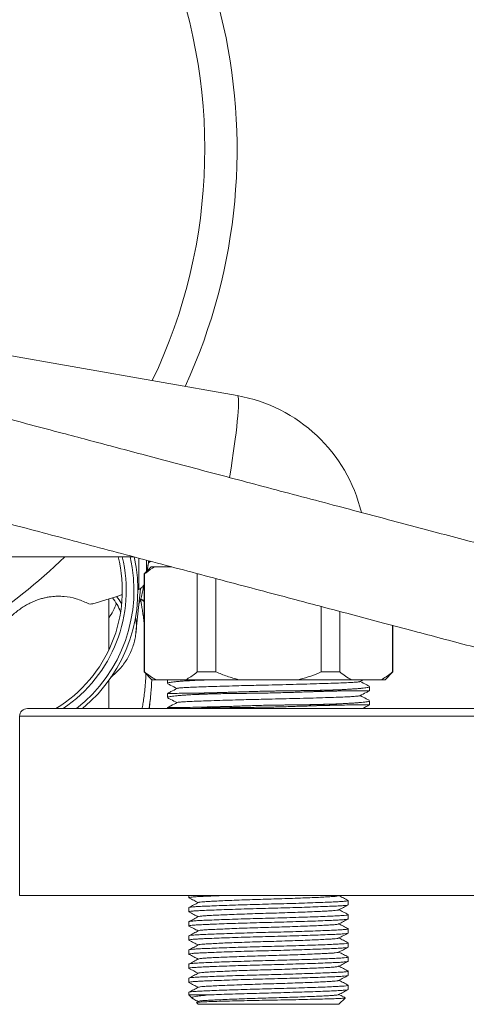
# Model space of a CAD drawing. Units: millimetres. Extents: x -1335 to 1463, y -1310 to 1339.
# Drawn here: x 451 to 508, y 1128 to 1255 of the extents above; entities that cross this region are included whole.
import ezdxf

# ---------------------------------------------------------------- set-up
doc = ezdxf.new("R2010")
doc.units = ezdxf.units.MM

msp = doc.modelspace()

# ---------------------------------------------------------------- linework, layer by layer
at = {"color": 7, "linetype": 'Continuous', "lineweight": 18}
for p, q in [((479.02, 1206.59), (446.05, 1212.4)), ((444.76, 1185.88), (465.69, 1185.88)), ((467.45, 1184.09), (467.64, 1185.36)), ((467.94, 1184.58), (467.04, 1183.68)), ((467.6, 1185.09), (467.89, 1185.3)), ((467.94, 1184.58), (468.38, 1184.58)), ((468.38, 1184.58), (470.59, 1184.58)), ((467.04, 1183.68), (467.04, 1171.08)), ((467.04, 1183.68), (467.11, 1183.68)), ((467.11, 1183.68), (467.11, 1171.08)), ((473.87, 1171.08), (473.87, 1183.68)), ((473.87, 1183.68), (473.99, 1183.68)), ((476.28, 1183.07), (476.28, 1171.08)), ((466, 1176.15), (466.57, 1181.74)), ((466.2, 1181.63), (466.35, 1181.68)), ((462.49, 1173.86), (462.49, 1180.44)), ((466.68, 1180.44), (466.6, 1180.46)), ((489.81, 1171.08), (489.81, 1179.49)), ((492.22, 1178.85), (492.22, 1171.08)), ((498.98, 1171.08), (498.98, 1177.06)), ((499.04, 1171.08), (499.04, 1177.04)), ((465.99, 1175.97), (466, 1176.15)), ((467.04, 1171.08), (468.04, 1170.08)), ((467.04, 1171.08), (467.11, 1171.08)), ((473.87, 1171.08), (476.28, 1171.08)), ((489.81, 1171.08), (492.22, 1171.08)), ((498.04, 1170.08), (499.04, 1171.08)), ((498.98, 1171.08), (499.04, 1171.08)), ((462.49, 1166.38), (462.49, 1169.97)), ((468.04, 1170.08), (468.57, 1170.08)), ((468.57, 1170.08), (472.41, 1170.08)), ((470.04, 1170.08), (470.04, 1169.61)), ((472.41, 1170.08), (479.2, 1170.08)), ((479.2, 1170.08), (486.89, 1170.08)), ((486.89, 1170.08), (493.68, 1170.08)), ((493.68, 1170.08), (497.52, 1170.08)), ((494.8, 1169.84), (495.26, 1170.08)), ((496.04, 1168.68), (496.04, 1169.2)), ((497.52, 1170.08), (498.04, 1170.08)), ((467.92, 1168.49), (467.9, 1168.27)), ((470.04, 1168.32), (470.04, 1167.79)), ((514.04, 1166.38), (452.04, 1166.38)), ((470.04, 1166.5), (470.04, 1166.38)), ((473.85, 1166.38), (473.99, 1166.39)), ((496.04, 1166.86), (496.04, 1167.39)), ((451.04, 1165.38), (451.04, 1142.38)), ((515.04, 1142.38), (451.04, 1142.38)), ((472.79, 1142.38), (472.79, 1142.08)), ((492.05, 1142.33), (492.16, 1142.38)), ((493.29, 1141.17), (493.29, 1141.71)), ((472.79, 1140.8), (472.79, 1140.26)), ((493.29, 1139.35), (493.29, 1139.89)), ((472.79, 1138.99), (472.79, 1138.45)), ((493.29, 1137.54), (493.29, 1138.08)), ((472.79, 1137.17), (472.79, 1136.63)), ((493.29, 1135.73), (493.29, 1136.27)), ((472.79, 1135.36), (472.79, 1134.82)), ((472.79, 1133.55), (472.79, 1133.01)), ((493.29, 1133.91), (493.29, 1134.45)), ((493.29, 1132.1), (493.29, 1132.64)), ((472.79, 1131.73), (472.79, 1131.19)), ((472.79, 1129.92), (472.79, 1129.58)), ((493.29, 1130.28), (493.29, 1130.82)), ((472.79, 1129.58), (473.22, 1129.15)), ((472.79, 1129.58), (475.28, 1129.58)), ((473.78, 1128.6), (473.99, 1128.38)), ((474.04, 1128.76), (473.8, 1128.64)), ((473.99, 1128.38), (492.09, 1128.38)), ((492.09, 1128.38), (492.9, 1129.19))]:
    msp.add_line(p, q, dxfattribs=at)
at = {"color": 102, "linetype": 'Continuous', "lineweight": 18}
for p, q in [((466.35, 1185.71), (466.35, 1181.68)), ((467.33, 1185.45), (467.33, 1183.97)), ((515.04, 1165.38), (451.04, 1165.38))]:
    msp.add_line(p, q, dxfattribs=at)
at = {"color": 102, "linetype": 'Continuous', "lineweight": 18, "flags": 128}
for points in [[(479.02, 1206.59), (479.08, 1206.54), (479.13, 1206.4), (479.16, 1206.18), (479.17, 1205.89), (479.18, 1205.51), (479.16, 1205.06), (479.13, 1204.53), (479.08, 1203.94), (479.02, 1203.28), (478.95, 1202.57), (478.86, 1201.79), (478.75, 1200.97), (478.64, 1200.1), (478.51, 1199.19), (478.37, 1198.25), (478.22, 1197.28), (478.06, 1196.29), (478.02, 1196.07)], [(464.16, 1179.8), (463.83, 1180.34), (463.51, 1180.79)], [(466.6, 1180.33), (466.64, 1180.42), (466.66, 1180.44)]]:
    msp.add_lwpolyline(points, dxfattribs=at)
at = {"color": 7, "linetype": 'Continuous', "lineweight": 18}
for centre, radius, start, end in [((405.99, 1238.25), 73, 335.3242, 205.2543), ((405.99, 1238.25), 68.86, 334.4191, 71.1764), ((475.54, 1186.89), 20, 13.5312, 80), ((405.99, 1238.25), 73, 291.4947, 314.1647), ((446.49, 1181.55), 17.75, 301.3049, 14.1332), ((446.49, 1181.55), 19.75, 309.8351, 12.6632), ((457.47, 1176.19), 7.06, 21.8055, 38.8862), ((466.34, 1179.5), 1, 45.226, 71.2446), ((457.49, 1181.81), 6.28, 322.906, 342.5149), ((318.49, 1181.55), 150, 354.1972, 355.0082), ((452.04, 1165.38), 1, 90, 180)]:
    msp.add_arc(centre, radius, start, end, dxfattribs=at)
at = {"color": 102, "linetype": 'Continuous', "lineweight": 18}
for centre, radius, start, end in [((446.49, 1181.55), 18.25, 303.7978, 13.7383), ((446.49, 1181.55), 19.25, 308.0162, 13.0117), ((458.5, 1176.9), 7.55, 354.2685, 9.2483)]:
    msp.add_arc(centre, radius, start, end, dxfattribs=at)
at = {"color": 7, "linetype": 'Continuous', "lineweight": 18}
for points, knots in [([(609.54, 1161.21), (609.54, 1161.21), (609.52, 1161.21), (609.29, 1161.27), (608.91, 1161.37), (608.4, 1161.51), (607.83, 1161.66), (607.26, 1161.81), (606.7, 1161.96), (606.14, 1162.11), (605.59, 1162.26), (605.05, 1162.4), (604.53, 1162.54), (604.02, 1162.67), (603.51, 1162.81), (602.97, 1162.95), (602.41, 1163.1), (601.54, 1163.33), (600.31, 1163.66), (598.44, 1164.15), (596.18, 1164.75), (593.48, 1165.46), (590.57, 1166.24), (587.44, 1167.07), (584.11, 1167.95), (580.59, 1168.88), (576.88, 1169.86), (573, 1170.89), (568.96, 1171.96), (564.76, 1173.07), (560.43, 1174.22), (555.96, 1175.41), (551.41, 1176.61), (547.14, 1177.74), (543.24, 1178.78), (539.71, 1179.71), (536.25, 1180.63), (532.86, 1181.53), (529.49, 1182.42), (526.06, 1183.33), (522.48, 1184.28), (518.7, 1185.28), (514.93, 1186.28), (511.22, 1187.26), (507.57, 1188.23), (503.8, 1189.23), (499.92, 1190.26), (495.95, 1191.31), (491.74, 1192.43), (487.37, 1193.58), (482.93, 1194.76), (478.66, 1195.89), (474.54, 1196.98), (470.58, 1198.03), (466.79, 1199.04), (463.19, 1199.99), (459.78, 1200.9), (456.19, 1201.85), (452.4, 1202.85), (448.44, 1203.9), (444.69, 1204.89), (441.15, 1205.83), (437.8, 1206.72), (434.57, 1207.58), (431.68, 1208.34), (429.12, 1209.02), (426.88, 1209.61), (424.79, 1210.17), (422.97, 1210.65), (421.41, 1211.06), (420.07, 1211.42), (419.06, 1211.69), (418.29, 1211.89), (417.7, 1212.05), (417.05, 1212.22), (416.35, 1212.4), (415.61, 1212.6), (414.82, 1212.81), (414.03, 1213.02), (413.25, 1213.23), (412.51, 1213.42), (411.82, 1213.6), (411.18, 1213.77), (410.61, 1213.92), (410.17, 1214.04), (409.9, 1214.11), (409.88, 1214.12), (409.87, 1214.12)], [0, 0, 0, 0, 0.011064, 0.023955, 0.036323, 0.04813, 0.059244, 0.06741, 0.075027, 0.082059, 0.08847, 0.094229, 0.099592, 0.10431, 0.109016, 0.113784, 0.118613, 0.123505, 0.135287, 0.147431, 0.163638, 0.17994, 0.196266, 0.212586, 0.228906, 0.24528, 0.261678, 0.278075, 0.294462, 0.310899, 0.327368, 0.343844, 0.360301, 0.376478, 0.388826, 0.400861, 0.412566, 0.423929, 0.434964, 0.446131, 0.457898, 0.470262, 0.483217, 0.494666, 0.506527, 0.518791, 0.531447, 0.544482, 0.557721, 0.572999, 0.587878, 0.602347, 0.616402, 0.630281, 0.643722, 0.65672, 0.669274, 0.681426, 0.697247, 0.713057, 0.728825, 0.74381, 0.758745, 0.773936, 0.789417, 0.801747, 0.814194, 0.826515, 0.838322, 0.847942, 0.857208, 0.866128, 0.870254, 0.874903, 0.880249, 0.886266, 0.892925, 0.900652, 0.909023, 0.917992, 0.927516, 0.937552, 0.948042, 0.96089, 0.974128, 0.987719, 1, 1, 1, 1]), ([(406.22, 1201.64), (406.25, 1201.63), (406.31, 1201.62), (406.61, 1201.54), (407.04, 1201.42), (407.6, 1201.27), (408.2, 1201.12), (408.8, 1200.95), (409.38, 1200.8), (409.95, 1200.65), (410.52, 1200.5), (411.07, 1200.36), (411.59, 1200.22), (412.1, 1200.08), (412.61, 1199.95), (413.14, 1199.81), (413.7, 1199.66), (414.57, 1199.43), (415.81, 1199.1), (417.67, 1198.6), (419.93, 1198.01), (422.62, 1197.29), (425.54, 1196.52), (428.67, 1195.69), (431.99, 1194.81), (435.51, 1193.88), (439.22, 1192.89), (443.1, 1191.87), (447.14, 1190.8), (451.33, 1189.68), (455.67, 1188.53), (460.14, 1187.35), (464.69, 1186.14), (469.24, 1184.94), (473.73, 1183.75), (478.1, 1182.59), (482.38, 1181.46), (486.32, 1180.41), (490.03, 1179.43), (493.62, 1178.48), (497.4, 1177.48), (501.16, 1176.48), (504.87, 1175.5), (508.52, 1174.53), (512.29, 1173.53), (516.17, 1172.5), (520.14, 1171.45), (524.35, 1170.34), (528.72, 1169.18), (533.16, 1168), (537.43, 1166.87), (541.55, 1165.78), (545.51, 1164.73), (549.3, 1163.72), (552.9, 1162.77), (556.31, 1161.87), (559.9, 1160.91), (563.68, 1159.91), (567.64, 1158.86), (571.4, 1157.87), (574.93, 1156.93), (578.28, 1156.04), (581.51, 1155.19), (584.4, 1154.42), (586.96, 1153.74), (589.21, 1153.15), (591.3, 1152.59), (593.11, 1152.11), (594.67, 1151.7), (596.01, 1151.35), (597.02, 1151.08), (597.79, 1150.87), (598.38, 1150.72), (599.04, 1150.54), (599.74, 1150.36), (600.5, 1150.16), (601.29, 1149.95), (602.11, 1149.73), (602.9, 1149.52), (603.67, 1149.32), (604.38, 1149.13), (605.05, 1148.95), (605.65, 1148.79), (606.13, 1148.66), (606.45, 1148.58), (606.51, 1148.56), (606.54, 1148.56)], [0, 0, 0, 0, 0.013416, 0.026336, 0.038721, 0.050495, 0.061554, 0.069679, 0.07726, 0.084259, 0.090642, 0.096377, 0.101717, 0.106414, 0.111098, 0.115843, 0.12065, 0.125518, 0.137243, 0.149328, 0.165458, 0.181683, 0.197933, 0.214176, 0.230421, 0.246719, 0.263041, 0.279363, 0.295675, 0.312037, 0.32843, 0.344831, 0.361213, 0.377316, 0.392632, 0.407453, 0.421753, 0.435531, 0.446646, 0.458359, 0.470666, 0.483561, 0.494958, 0.506765, 0.518974, 0.531573, 0.54455, 0.557731, 0.572941, 0.587754, 0.60216, 0.616153, 0.629971, 0.643353, 0.656294, 0.668793, 0.680891, 0.696642, 0.712381, 0.728079, 0.742996, 0.757864, 0.772986, 0.788396, 0.80067, 0.813061, 0.825325, 0.837077, 0.846652, 0.855874, 0.864752, 0.868859, 0.873488, 0.878811, 0.884803, 0.891434, 0.899131, 0.90747, 0.916406, 0.925893, 0.935884, 0.946328, 0.959138, 0.972393, 0.986022, 1, 1, 1, 1]), ([(468.38, 1184.58), (468.01, 1184.35), (467.58, 1184.08), (467.17, 1183.73), (467.11, 1183.68)], [0, 0, 0, 0, 0.851327, 1, 1, 1, 1]), ([(466.4, 1181.7), (466.39, 1181.69), (466.38, 1181.69), (466.36, 1181.68), (466.35, 1181.68)], [0, 0, 0, 0, 0.562378, 1, 1, 1, 1]), ([(466.37, 1179.81), (466.43, 1179.94), (466.58, 1180.32), (466.76, 1180.98), (466.9, 1181.64), (466.93, 1182.05), (466.95, 1182.2)], [0, 0, 0, 0, 0.170833, 0.496675, 0.82185, 1, 1, 1, 1]), ([(466.4, 1181.7), (466.48, 1181.74), (466.62, 1181.8), (466.76, 1181.94), (466.86, 1182.07), (466.96, 1182.21), (467.02, 1182.31), (467.04, 1182.37), (467.04, 1182.38)], [0, 0, 0, 0, 0.272017, 0.432094, 0.610767, 0.788296, 0.985112, 1, 1, 1, 1]), ([(449.49, 1166.54), (449.22, 1166.73), (448.72, 1167.1), (448.13, 1167.76), (447.66, 1168.43), (447.24, 1169.27), (446.93, 1170.31), (446.83, 1171.41), (446.89, 1172.42), (447.04, 1173.29), (447.34, 1174.34), (447.86, 1175.53), (448.54, 1176.61), (449.17, 1177.42), (449.69, 1177.98), (450.24, 1178.5), (450.8, 1178.96), (451.36, 1179.36), (451.93, 1179.7), (452.51, 1180), (453.07, 1180.24), (453.6, 1180.43), (454.09, 1180.57), (454.59, 1180.68), (455.2, 1180.77), (455.92, 1180.82), (457, 1180.78), (458.33, 1180.54), (459.3, 1180.12), (459.78, 1179.9)], [0, 0, 0, 0, 0.04768, 0.088004, 0.1278529, 0.1676539, 0.2246889, 0.2813773, 0.3192234, 0.3570208, 0.3951774, 0.4548261, 0.515071, 0.5452247, 0.5753067, 0.6044102, 0.6333533, 0.6590833, 0.6844519, 0.7095855, 0.7346143, 0.754647, 0.7744712, 0.7941626, 0.8137976, 0.8458814, 0.8778745, 0.9387158, 1, 1, 1, 1]), ([(460.45, 1179.85), (461.57, 1180.19), (462.82, 1180.57), (464.07, 1180.96), (464.2, 1181)], [0, 0, 0, 0, 0.897535, 1, 1, 1, 1]), ([(459.78, 1179.9), (459.89, 1179.86), (460.11, 1179.78), (460.34, 1179.82), (460.45, 1179.85)], [0, 0, 0, 0, 0.495057, 1, 1, 1, 1]), ([(462.78, 1170.41), (462.97, 1170.57), (463.37, 1170.9), (463.91, 1171.46), (464.42, 1172.08), (464.86, 1172.73), (465.23, 1173.42), (465.54, 1174.13), (465.78, 1174.86), (465.92, 1175.47), (465.96, 1175.85), (465.98, 1175.97)], [0, 0, 0, 0, 0.1088389, 0.2286409, 0.3482517, 0.4676456, 0.5867999, 0.7057018, 0.8243548, 0.9427806, 1, 1, 1, 1]), ([(467.11, 1171.08), (467.34, 1170.89), (467.82, 1170.5), (468.32, 1170.22), (468.57, 1170.08)], [0, 0, 0, 0, 0.498687, 1, 1, 1, 1]), ([(472.41, 1170.08), (472.62, 1170.2), (473.05, 1170.44), (473.54, 1170.8), (473.81, 1171.03), (473.87, 1171.08)], [0, 0, 0, 0, 0.433319, 0.868641, 1, 1, 1, 1]), ([(476.28, 1171.08), (476.76, 1170.89), (477.71, 1170.5), (478.71, 1170.22), (479.2, 1170.08)], [0, 0, 0, 0, 0.4986862, 1, 1, 1, 1]), ([(486.89, 1170.08), (486.96, 1170.1), (487.49, 1170.24), (488.48, 1170.54), (489.37, 1170.9), (489.81, 1171.08)], [0, 0, 0, 0, 0.074706, 0.536221, 1, 1, 1, 1]), ([(492.22, 1171.08), (492.46, 1170.89), (492.94, 1170.5), (493.43, 1170.22), (493.68, 1170.08)], [0, 0, 0, 0, 0.4986869, 1, 1, 1, 1]), ([(497.52, 1170.08), (497.74, 1170.2), (498.17, 1170.44), (498.65, 1170.8), (498.92, 1171.03), (498.98, 1171.08)], [0, 0, 0, 0, 0.433318, 0.868642, 1, 1, 1, 1]), ([(467.9, 1168.27), (467.93, 1168.54), (467.98, 1169.1), (468.01, 1169.71), (468.02, 1170.05), (468.03, 1170.1)], [0, 0, 0, 0, 0.441561, 0.913057, 1, 1, 1, 1]), ([(470.05, 1169.61), (470.06, 1169.62), (470.06, 1169.65), (470.17, 1169.69), (470.37, 1169.73), (470.67, 1169.78), (471.06, 1169.82), (471.53, 1169.87), (472.08, 1169.91), (472.71, 1169.95), (473.35, 1169.98), (473.8, 1170.01), (473.99, 1170.02)], [0, 0, 0, 0, 0.079453, 0.18344, 0.287427, 0.394435, 0.501444, 0.605409, 0.709375, 0.816362, 0.923349, 1, 1, 1, 1]), ([(471.29, 1168.96), (471.02, 1168.83), (470.61, 1168.61), (470.19, 1168.39), (470.05, 1168.32)], [0, 0, 0, 0, 0.641899, 1, 1, 1, 1]), ([(470.1, 1169.55), (470.23, 1169.49), (470.62, 1169.28), (471.01, 1169.08), (471.26, 1168.95)], [0, 0, 0, 0, 0.338971, 1, 1, 1, 1]), ([(494.77, 1169.84), (494.74, 1169.83), (494.69, 1169.8), (494.26, 1169.76), (493.57, 1169.72), (492.62, 1169.68), (491.43, 1169.63), (490.01, 1169.59), (488.4, 1169.54), (486.66, 1169.49), (484.86, 1169.44), (483.22, 1169.41), (481.77, 1169.37), (480.49, 1169.34), (479.07, 1169.31), (477.55, 1169.26), (476.02, 1169.22), (474.64, 1169.17), (473.47, 1169.13), (472.52, 1169.09), (471.82, 1169.04), (471.4, 1169), (471.34, 1168.98), (471.32, 1168.96)], [0, 0, 0, 0, 0.0355642, 0.0876156, 0.1383781, 0.1882004, 0.2394565, 0.2918032, 0.3445993, 0.3971699, 0.4488567, 0.4990665, 0.5344783, 0.5707125, 0.6075722, 0.6580055, 0.7085941, 0.7587443, 0.8100004, 0.8598227, 0.9105852, 0.9626366, 1, 1, 1, 1]), ([(473.99, 1170.02), (474.04, 1170.02), (474.28, 1170.03), (474.63, 1170.04), (475.04, 1170.06), (475.36, 1170.07), (475.64, 1170.07), (475.81, 1170.08), (475.87, 1170.08)], [0, 0, 0, 0, 0.082685, 0.413575, 0.578961, 0.744349, 0.909734, 1, 1, 1, 1]), ([(476.32, 1170.08), (476.07, 1170.07), (475.22, 1170.05), (474.5, 1170.03), (473.99, 1170.02)], [0, 0, 0, 0, 0.301827, 1, 1, 1, 1]), ([(496.04, 1169.2), (496.03, 1169.19), (496.03, 1169.16), (495.92, 1169.12), (495.72, 1169.07), (495.42, 1169.03), (495.03, 1168.98), (494.56, 1168.94), (494.01, 1168.9), (493.38, 1168.86), (492.74, 1168.82), (492.29, 1168.8), (492.1, 1168.79)], [0, 0, 0, 0, 0.079453, 0.18344, 0.287427, 0.394436, 0.501445, 0.60541, 0.709375, 0.816362, 0.923349, 1, 1, 1, 1]), ([(495.99, 1169.25), (495.86, 1169.32), (495.47, 1169.52), (495.09, 1169.72), (494.83, 1169.86)], [0, 0, 0, 0, 0.339016, 1, 1, 1, 1]), ([(473.99, 1168.36), (473.53, 1168.35), (472.82, 1168.34), (472.05, 1168.34), (471.36, 1168.33), (470.82, 1168.33), (470.43, 1168.33), (470.21, 1168.32), (470.08, 1168.32), (470.03, 1168.32), (470.05, 1168.32), (470.05, 1168.32)], [0, 0, 0, 0, 0.194736, 0.294653, 0.39457, 0.589306, 0.689222, 0.789138, 0.893043, 0.996948, 1, 1, 1, 1]), ([(470.05, 1167.79), (470.06, 1167.8), (470.06, 1167.83), (470.17, 1167.87), (470.37, 1167.92), (470.67, 1167.97), (471.06, 1168.01), (471.53, 1168.05), (472.08, 1168.09), (472.71, 1168.13), (473.35, 1168.17), (473.8, 1168.19), (473.99, 1168.2)], [0, 0, 0, 0, 0.0794532, 0.1834399, 0.2874267, 0.3944355, 0.5014445, 0.6054094, 0.7093745, 0.8163618, 0.9233486, 1, 1, 1, 1]), ([(470.1, 1167.74), (470.23, 1167.67), (470.62, 1167.47), (471.01, 1167.27), (471.26, 1167.14)], [0, 0, 0, 0, 0.338972, 1, 1, 1, 1]), ([(494.77, 1168.03), (494.74, 1168.02), (494.69, 1167.99), (494.26, 1167.95), (493.57, 1167.9), (492.62, 1167.86), (491.43, 1167.82), (490.01, 1167.77), (488.4, 1167.72), (486.66, 1167.68), (484.86, 1167.63), (483.22, 1167.59), (481.77, 1167.56), (480.49, 1167.53), (479.07, 1167.49), (477.55, 1167.45), (476.02, 1167.4), (474.64, 1167.36), (473.47, 1167.31), (472.52, 1167.27), (471.82, 1167.23), (471.4, 1167.19), (471.34, 1167.16), (471.32, 1167.15)], [0, 0, 0, 0, 0.035564, 0.087616, 0.138378, 0.1882, 0.239456, 0.291803, 0.344599, 0.39717, 0.448857, 0.499067, 0.534478, 0.570713, 0.607572, 0.658005, 0.708594, 0.758744, 0.81, 0.859823, 0.910585, 0.962637, 1, 1, 1, 1]), ([(492.1, 1168.79), (492.05, 1168.79), (491.81, 1168.78), (491.46, 1168.76), (491.05, 1168.75), (490.73, 1168.74), (490.4, 1168.73), (490.03, 1168.72), (489.62, 1168.71), (489.17, 1168.7), (488.72, 1168.7), (488.27, 1168.69), (487.8, 1168.68), (487.33, 1168.68), (486.85, 1168.67), (486.36, 1168.66), (485.87, 1168.66), (485.39, 1168.65), (484.92, 1168.65), (484.5, 1168.64), (484.14, 1168.64), (483.84, 1168.63), (483.61, 1168.63), (483.44, 1168.63), (483.19, 1168.62), (482.69, 1168.61), (481.91, 1168.59), (480.99, 1168.57), (480.07, 1168.54), (479.32, 1168.51), (478.74, 1168.49), (478.3, 1168.48), (477.87, 1168.46), (477.45, 1168.45), (477.03, 1168.44), (476.62, 1168.42), (476.22, 1168.41), (475.83, 1168.4), (475.45, 1168.39), (475.01, 1168.38), (474.52, 1168.36), (474.17, 1168.36), (473.99, 1168.36)], [0, 0, 0, 0, 0.009978, 0.049909, 0.069868, 0.089826, 0.109784, 0.129743, 0.156088, 0.181677, 0.206849, 0.231845, 0.256841, 0.281955, 0.307238, 0.332645, 0.357986, 0.382852, 0.406554, 0.428157, 0.446706, 0.461618, 0.47292, 0.481126, 0.486929, 0.510144, 0.556597, 0.603049, 0.649502, 0.695954, 0.719169, 0.742385, 0.7656, 0.788815, 0.81203, 0.835245, 0.85846, 0.881675, 0.90489, 0.928105, 0.963997, 1, 1, 1, 1]), ([(473.99, 1168.2), (474.04, 1168.2), (474.28, 1168.22), (474.63, 1168.23), (475.04, 1168.24), (475.36, 1168.25), (475.69, 1168.26), (476.06, 1168.27), (476.47, 1168.28), (476.92, 1168.29), (477.37, 1168.3), (477.82, 1168.3), (478.29, 1168.31), (478.76, 1168.32), (479.24, 1168.32), (479.73, 1168.33), (480.22, 1168.33), (480.7, 1168.34), (481.17, 1168.34), (481.59, 1168.35), (481.95, 1168.35), (482.25, 1168.36), (482.48, 1168.36), (482.65, 1168.37), (482.9, 1168.37), (483.4, 1168.38), (484.18, 1168.4), (485.1, 1168.43), (486.02, 1168.45), (486.77, 1168.48), (487.35, 1168.5), (487.79, 1168.51), (488.22, 1168.53), (488.64, 1168.54), (489.06, 1168.56), (489.47, 1168.57), (489.87, 1168.58), (490.26, 1168.59), (490.64, 1168.61), (491.08, 1168.62), (491.57, 1168.63), (491.92, 1168.63), (492.1, 1168.64)], [0, 0, 0, 0, 0.009977, 0.049904, 0.06986, 0.089817, 0.109773, 0.12973, 0.156076, 0.181665, 0.206837, 0.231833, 0.256829, 0.281943, 0.307225, 0.332632, 0.357973, 0.38284, 0.406543, 0.428147, 0.446698, 0.461611, 0.472915, 0.481122, 0.486926, 0.510145, 0.556606, 0.603067, 0.649527, 0.695988, 0.719207, 0.742426, 0.765645, 0.788864, 0.812083, 0.835302, 0.858521, 0.88174, 0.904959, 0.928178, 0.964033, 1, 1, 1, 1]), ([(477.48, 1168.45), (477.43, 1168.45), (476.75, 1168.43), (475.54, 1168.4), (474.51, 1168.37), (473.99, 1168.36)], [0, 0, 0, 0, 0.039277, 0.520908, 1, 1, 1, 1]), ([(477.73, 1168.3), (477.59, 1168.3), (476.83, 1168.28), (475.54, 1168.25), (474.51, 1168.22), (473.99, 1168.2)], [0, 0, 0, 0, 0.097217, 0.549802, 1, 1, 1, 1]), ([(492.1, 1168.79), (491.58, 1168.78), (490.55, 1168.75), (489.26, 1168.71), (488.5, 1168.69), (488.36, 1168.69)], [0, 0, 0, 0, 0.4502005, 0.9027866, 1, 1, 1, 1]), ([(492.1, 1168.64), (491.58, 1168.62), (490.55, 1168.59), (489.34, 1168.56), (488.66, 1168.54), (488.61, 1168.54)], [0, 0, 0, 0, 0.479095, 0.960729, 1, 1, 1, 1]), ([(492.1, 1168.64), (492.56, 1168.64), (493.27, 1168.65), (494.04, 1168.66), (494.73, 1168.66), (495.27, 1168.66), (495.66, 1168.67), (495.88, 1168.67), (496.01, 1168.67), (496.06, 1168.68), (496.04, 1168.68), (496.04, 1168.68)], [0, 0, 0, 0, 0.194736, 0.294653, 0.39457, 0.589306, 0.689222, 0.789138, 0.893043, 0.996948, 1, 1, 1, 1]), ([(494.8, 1168.03), (495.06, 1168.17), (495.48, 1168.38), (495.89, 1168.6), (496.04, 1168.67)], [0, 0, 0, 0, 0.641574, 1, 1, 1, 1]), ([(495.99, 1167.44), (495.86, 1167.5), (495.47, 1167.71), (495.09, 1167.91), (494.83, 1168.04)], [0, 0, 0, 0, 0.3390162, 1, 1, 1, 1]), ([(473.99, 1166.54), (473.53, 1166.54), (472.82, 1166.53), (472.05, 1166.52), (471.36, 1166.52), (470.82, 1166.52), (470.43, 1166.51), (470.21, 1166.51), (470.08, 1166.51), (470.03, 1166.5), (470.05, 1166.5), (470.05, 1166.5)], [0, 0, 0, 0, 0.194736, 0.294653, 0.39457, 0.589306, 0.689222, 0.789138, 0.893043, 0.996948, 1, 1, 1, 1]), ([(471.29, 1167.15), (471.02, 1167.01), (470.61, 1166.8), (470.19, 1166.58), (470.05, 1166.5)], [0, 0, 0, 0, 0.641899, 1, 1, 1, 1]), ([(492.1, 1166.98), (492.05, 1166.97), (491.81, 1166.96), (491.46, 1166.95), (491.05, 1166.94), (490.73, 1166.93), (490.4, 1166.92), (490.03, 1166.91), (489.62, 1166.9), (489.17, 1166.89), (488.72, 1166.88), (488.27, 1166.87), (487.8, 1166.87), (487.33, 1166.86), (486.85, 1166.86), (486.36, 1166.85), (485.87, 1166.85), (485.39, 1166.84), (484.92, 1166.83), (484.5, 1166.83), (484.14, 1166.82), (483.84, 1166.82), (483.61, 1166.82), (483.44, 1166.81), (483.19, 1166.81), (482.69, 1166.8), (481.91, 1166.78), (480.99, 1166.75), (480.07, 1166.72), (479.32, 1166.7), (478.74, 1166.68), (478.3, 1166.66), (477.87, 1166.65), (477.45, 1166.64), (477.03, 1166.62), (476.62, 1166.61), (476.22, 1166.6), (475.83, 1166.58), (475.45, 1166.57), (475.01, 1166.56), (474.52, 1166.55), (474.17, 1166.54), (473.99, 1166.54)], [0, 0, 0, 0, 0.009978, 0.049909, 0.069868, 0.089826, 0.109784, 0.129743, 0.156088, 0.181677, 0.206849, 0.231845, 0.256841, 0.281955, 0.307238, 0.332645, 0.357986, 0.382852, 0.406554, 0.428157, 0.446706, 0.461618, 0.47292, 0.481126, 0.486929, 0.510144, 0.556597, 0.603049, 0.649502, 0.695954, 0.719169, 0.742385, 0.7656, 0.788815, 0.81203, 0.835245, 0.85846, 0.881675, 0.90489, 0.928105, 0.963997, 1, 1, 1, 1]), ([(473.99, 1166.39), (474.04, 1166.39), (474.28, 1166.4), (474.63, 1166.42), (475.04, 1166.43), (475.36, 1166.44), (475.69, 1166.45), (476.06, 1166.46), (476.47, 1166.47), (476.92, 1166.47), (477.37, 1166.48), (477.82, 1166.49), (478.29, 1166.5), (478.76, 1166.5), (479.24, 1166.51), (479.73, 1166.51), (480.22, 1166.52), (480.7, 1166.52), (481.17, 1166.53), (481.59, 1166.54), (481.95, 1166.54), (482.25, 1166.54), (482.48, 1166.55), (482.65, 1166.55), (482.9, 1166.56), (483.4, 1166.57), (484.18, 1166.58), (485.1, 1166.61), (486.02, 1166.64), (486.77, 1166.67), (487.35, 1166.69), (487.79, 1166.7), (488.22, 1166.71), (488.64, 1166.73), (489.06, 1166.74), (489.47, 1166.76), (489.87, 1166.77), (490.26, 1166.78), (490.64, 1166.79), (491.08, 1166.8), (491.57, 1166.81), (491.92, 1166.82), (492.1, 1166.82)], [0, 0, 0, 0, 0.009977, 0.049904, 0.06986, 0.089817, 0.109773, 0.12973, 0.156076, 0.181665, 0.206837, 0.231833, 0.256829, 0.281943, 0.307225, 0.332632, 0.357973, 0.38284, 0.406543, 0.428147, 0.446698, 0.461611, 0.472915, 0.481122, 0.486926, 0.510145, 0.556606, 0.603067, 0.649527, 0.695988, 0.719207, 0.742426, 0.765645, 0.788864, 0.812083, 0.835302, 0.858521, 0.88174, 0.904959, 0.928178, 0.964033, 1, 1, 1, 1]), ([(477.48, 1166.64), (477.43, 1166.64), (476.75, 1166.62), (475.54, 1166.59), (474.51, 1166.56), (473.99, 1166.54)], [0, 0, 0, 0, 0.039277, 0.520908, 1, 1, 1, 1]), ([(477.73, 1166.49), (477.59, 1166.48), (476.83, 1166.47), (475.54, 1166.43), (474.51, 1166.4), (473.99, 1166.39)], [0, 0, 0, 0, 0.097217, 0.549802, 1, 1, 1, 1]), ([(492.1, 1166.98), (491.58, 1166.96), (490.55, 1166.93), (489.26, 1166.9), (488.5, 1166.88), (488.36, 1166.88)], [0, 0, 0, 0, 0.4502, 0.902787, 1, 1, 1, 1]), ([(492.1, 1166.82), (491.58, 1166.81), (490.55, 1166.78), (489.34, 1166.75), (488.66, 1166.73), (488.61, 1166.73)], [0, 0, 0, 0, 0.479095, 0.960729, 1, 1, 1, 1]), ([(496.04, 1167.39), (496.03, 1167.37), (496.03, 1167.35), (495.92, 1167.3), (495.72, 1167.26), (495.42, 1167.21), (495.03, 1167.17), (494.56, 1167.13), (494.01, 1167.09), (493.38, 1167.05), (492.74, 1167.01), (492.29, 1166.99), (492.1, 1166.98)], [0, 0, 0, 0, 0.079453, 0.18344, 0.287427, 0.394436, 0.501445, 0.60541, 0.709375, 0.816362, 0.923349, 1, 1, 1, 1]), ([(492.1, 1166.82), (492.56, 1166.83), (493.27, 1166.84), (494.04, 1166.84), (494.73, 1166.85), (495.27, 1166.85), (495.66, 1166.85), (495.88, 1166.86), (496.01, 1166.86), (496.06, 1166.86), (496.04, 1166.86), (496.04, 1166.86)], [0, 0, 0, 0, 0.194736, 0.294653, 0.39457, 0.589306, 0.689222, 0.789138, 0.893043, 0.996948, 1, 1, 1, 1]), ([(495.12, 1166.38), (495.28, 1166.46), (495.59, 1166.62), (495.89, 1166.78), (496.04, 1166.86)], [0, 0, 0, 0, 0.516838, 1, 1, 1, 1]), ([(472.84, 1142.06), (472.82, 1142.06), (472.75, 1142.08), (472.88, 1142.12), (473.19, 1142.16), (473.7, 1142.2), (474.39, 1142.24), (475.11, 1142.27), (475.97, 1142.31), (476.85, 1142.34), (477.66, 1142.37), (478, 1142.38)], [0, 0, 0, 0, 0.050553, 0.182186, 0.312428, 0.439971, 0.564196, 0.690634, 0.75357, 0.896947, 1, 1, 1, 1]), ([(474.07, 1141.46), (474.08, 1141.47), (474.12, 1141.49), (474.44, 1141.53), (474.97, 1141.58), (475.7, 1141.62), (476.61, 1141.66), (477.7, 1141.71), (478.94, 1141.76), (480.27, 1141.81), (481.65, 1141.85), (483.04, 1141.89), (484.44, 1141.93), (485.82, 1141.98), (487.15, 1142.03), (488.39, 1142.08), (489.48, 1142.12), (490.39, 1142.17), (491.12, 1142.21), (491.65, 1142.25), (491.97, 1142.29), (492.01, 1142.32), (492.03, 1142.33)], [0, 0, 0, 0, 0.030961, 0.083574, 0.134883, 0.185241, 0.23705, 0.289962, 0.343328, 0.396467, 0.448711, 0.499461, 0.550211, 0.602456, 0.655594, 0.708961, 0.761872, 0.813681, 0.864039, 0.915348, 0.967961, 1, 1, 1, 1]), ([(493.28, 1141.73), (493.07, 1141.83), (492.68, 1142.04), (492.28, 1142.25), (492.09, 1142.35)], [0, 0, 0, 0, 0.516482, 1, 1, 1, 1]), ([(472.84, 1140.24), (472.82, 1140.25), (472.75, 1140.27), (472.88, 1140.31), (473.19, 1140.35), (473.7, 1140.39), (474.39, 1140.43), (475.11, 1140.46), (475.97, 1140.49), (476.98, 1140.53), (478.38, 1140.58), (479.9, 1140.63), (481.46, 1140.67), (483.04, 1140.72), (484.63, 1140.76), (486.19, 1140.8), (487.71, 1140.85), (489.11, 1140.9), (490.35, 1140.95), (491.38, 1140.99), (492.21, 1141.03), (492.82, 1141.07), (493.22, 1141.12), (493.27, 1141.15), (493.29, 1141.17)], [0, 0, 0, 0, 0.017562, 0.063291, 0.108536, 0.152844, 0.196, 0.239924, 0.261787, 0.311596, 0.361832, 0.411854, 0.461034, 0.508809, 0.556584, 0.605764, 0.655786, 0.706022, 0.755831, 0.804602, 0.852007, 0.900308, 0.949835, 1, 1, 1, 1]), ([(493.25, 1141.73), (493.27, 1141.72), (493.34, 1141.7), (493.2, 1141.66), (492.83, 1141.61), (492.21, 1141.57), (491.38, 1141.53), (490.35, 1141.49), (489.11, 1141.44), (487.71, 1141.39), (486.19, 1141.34), (484.63, 1141.3), (483.04, 1141.26), (481.46, 1141.21), (479.9, 1141.17), (478.38, 1141.12), (476.98, 1141.07), (475.74, 1141.02), (474.71, 1140.98), (473.88, 1140.94), (473.27, 1140.9), (472.87, 1140.85), (472.82, 1140.82), (472.79, 1140.8)], [0, 0, 0, 0, 0.01869, 0.0688, 0.118273, 0.166521, 0.213875, 0.262592, 0.312347, 0.362528, 0.412495, 0.461622, 0.509345, 0.557067, 0.606194, 0.656161, 0.706343, 0.756097, 0.804815, 0.852169, 0.900417, 0.94989, 1, 1, 1, 1]), ([(472.81, 1142.06), (473.02, 1141.95), (473.41, 1141.75), (473.81, 1141.54), (474, 1141.44)], [0, 0, 0, 0, 0.515652, 1, 1, 1, 1]), ([(474.04, 1141.46), (473.83, 1141.35), (473.43, 1141.14), (473.02, 1140.93), (472.81, 1140.82)], [0, 0, 0, 0, 0.499954, 1, 1, 1, 1]), ([(492.05, 1140.51), (492.26, 1140.62), (492.67, 1140.83), (493.07, 1141.05), (493.28, 1141.15)], [0, 0, 0, 0, 0.499946, 1, 1, 1, 1]), ([(493.25, 1139.91), (493.27, 1139.91), (493.34, 1139.88), (493.2, 1139.85), (492.83, 1139.8), (492.21, 1139.76), (491.38, 1139.72), (490.35, 1139.67), (489.11, 1139.62), (487.71, 1139.58), (486.19, 1139.53), (484.63, 1139.48), (483.04, 1139.44), (481.46, 1139.4), (479.9, 1139.35), (478.38, 1139.31), (476.98, 1139.26), (475.74, 1139.21), (474.71, 1139.17), (473.88, 1139.13), (473.27, 1139.08), (472.87, 1139.04), (472.82, 1139), (472.79, 1138.99)], [0, 0, 0, 0, 0.01869, 0.0688, 0.118273, 0.166521, 0.213875, 0.262592, 0.312347, 0.362528, 0.412495, 0.461622, 0.509345, 0.557067, 0.606194, 0.656161, 0.706343, 0.756097, 0.804815, 0.852169, 0.900417, 0.94989, 1, 1, 1, 1]), ([(472.81, 1140.24), (473.02, 1140.14), (473.41, 1139.93), (473.81, 1139.72), (474, 1139.62)], [0, 0, 0, 0, 0.515652, 1, 1, 1, 1]), ([(474.07, 1139.65), (474.08, 1139.65), (474.12, 1139.68), (474.44, 1139.72), (474.97, 1139.76), (475.7, 1139.8), (476.61, 1139.85), (477.7, 1139.89), (478.94, 1139.94), (480.27, 1139.99), (481.65, 1140.04), (483.04, 1140.08), (484.44, 1140.12), (485.82, 1140.17), (487.15, 1140.21), (488.39, 1140.26), (489.48, 1140.31), (490.39, 1140.35), (491.12, 1140.39), (491.65, 1140.44), (491.97, 1140.48), (492.01, 1140.5), (492.03, 1140.51)], [0, 0, 0, 0, 0.030961, 0.0835741, 0.1348833, 0.1852413, 0.23705, 0.2899617, 0.3433284, 0.3964666, 0.4487109, 0.4994613, 0.5502114, 0.6024557, 0.6555939, 0.7089605, 0.7618724, 0.813681, 0.864039, 0.9153482, 0.9679614, 1, 1, 1, 1]), ([(493.28, 1139.91), (493.07, 1140.02), (492.68, 1140.23), (492.28, 1140.43), (492.09, 1140.53)], [0, 0, 0, 0, 0.516482, 1, 1, 1, 1]), ([(472.84, 1138.43), (472.82, 1138.44), (472.75, 1138.46), (472.88, 1138.49), (473.19, 1138.53), (473.7, 1138.57), (474.39, 1138.61), (475.11, 1138.64), (475.97, 1138.68), (476.98, 1138.72), (478.38, 1138.77), (479.9, 1138.81), (481.46, 1138.86), (483.04, 1138.9), (484.63, 1138.94), (486.19, 1138.99), (487.71, 1139.04), (489.11, 1139.08), (490.35, 1139.13), (491.38, 1139.18), (492.21, 1139.22), (492.82, 1139.26), (493.22, 1139.31), (493.27, 1139.34), (493.29, 1139.35)], [0, 0, 0, 0, 0.017562, 0.063291, 0.108536, 0.152844, 0.196, 0.239924, 0.261787, 0.311596, 0.361832, 0.411854, 0.461034, 0.508809, 0.556584, 0.605764, 0.655786, 0.706022, 0.755831, 0.804602, 0.852007, 0.900308, 0.949835, 1, 1, 1, 1]), ([(474.04, 1139.65), (473.83, 1139.54), (473.43, 1139.33), (473.02, 1139.11), (472.81, 1139.01)], [0, 0, 0, 0, 0.499954, 1, 1, 1, 1]), ([(474.07, 1137.83), (474.08, 1137.84), (474.12, 1137.87), (474.44, 1137.91), (474.97, 1137.95), (475.7, 1137.99), (476.61, 1138.03), (477.7, 1138.08), (478.94, 1138.13), (480.27, 1138.18), (481.65, 1138.22), (483.04, 1138.26), (484.44, 1138.31), (485.82, 1138.35), (487.15, 1138.4), (488.39, 1138.45), (489.48, 1138.49), (490.39, 1138.54), (491.12, 1138.58), (491.65, 1138.62), (491.97, 1138.66), (492.01, 1138.69), (492.03, 1138.7)], [0, 0, 0, 0, 0.030961, 0.0835741, 0.1348833, 0.1852413, 0.23705, 0.2899617, 0.3433284, 0.3964666, 0.4487109, 0.4994613, 0.5502114, 0.6024557, 0.6555939, 0.7089605, 0.7618724, 0.813681, 0.864039, 0.9153482, 0.9679614, 1, 1, 1, 1]), ([(492.05, 1138.7), (492.26, 1138.8), (492.67, 1139.02), (493.07, 1139.23), (493.28, 1139.34)], [0, 0, 0, 0, 0.499946, 1, 1, 1, 1]), ([(493.28, 1138.1), (493.07, 1138.21), (492.68, 1138.41), (492.28, 1138.62), (492.09, 1138.72)], [0, 0, 0, 0, 0.516482, 1, 1, 1, 1]), ([(472.84, 1136.62), (472.82, 1136.62), (472.75, 1136.64), (472.88, 1136.68), (473.19, 1136.72), (473.7, 1136.76), (474.39, 1136.8), (475.11, 1136.83), (475.97, 1136.86), (476.98, 1136.9), (478.38, 1136.95), (479.9, 1137), (481.46, 1137.05), (483.04, 1137.09), (484.63, 1137.13), (486.19, 1137.17), (487.71, 1137.22), (489.11, 1137.27), (490.35, 1137.32), (491.38, 1137.36), (492.21, 1137.4), (492.82, 1137.45), (493.22, 1137.49), (493.27, 1137.52), (493.29, 1137.54)], [0, 0, 0, 0, 0.017562, 0.063291, 0.108536, 0.152844, 0.196, 0.239924, 0.261787, 0.311596, 0.361832, 0.411854, 0.461034, 0.508809, 0.556584, 0.605764, 0.655786, 0.706022, 0.755831, 0.804602, 0.852007, 0.900308, 0.949835, 1, 1, 1, 1]), ([(493.25, 1138.1), (493.27, 1138.09), (493.34, 1138.07), (493.2, 1138.03), (492.83, 1137.99), (492.21, 1137.94), (491.38, 1137.9), (490.35, 1137.86), (489.11, 1137.81), (487.71, 1137.76), (486.19, 1137.71), (484.63, 1137.67), (483.04, 1137.63), (481.46, 1137.59), (479.9, 1137.54), (478.38, 1137.49), (476.98, 1137.44), (475.74, 1137.4), (474.71, 1137.35), (473.88, 1137.31), (473.27, 1137.27), (472.87, 1137.22), (472.82, 1137.19), (472.79, 1137.17)], [0, 0, 0, 0, 0.01869, 0.0688, 0.118273, 0.166521, 0.213875, 0.262592, 0.312347, 0.362528, 0.412495, 0.461622, 0.509345, 0.557067, 0.606194, 0.656161, 0.706343, 0.756097, 0.804815, 0.852169, 0.900417, 0.94989, 1, 1, 1, 1]), ([(472.81, 1138.43), (473.02, 1138.32), (473.41, 1138.12), (473.81, 1137.91), (474, 1137.81)], [0, 0, 0, 0, 0.515652, 1, 1, 1, 1]), ([(474.04, 1137.83), (473.83, 1137.72), (473.43, 1137.51), (473.02, 1137.3), (472.81, 1137.19)], [0, 0, 0, 0, 0.499954, 1, 1, 1, 1]), ([(492.05, 1136.88), (492.26, 1136.99), (492.67, 1137.2), (493.07, 1137.42), (493.28, 1137.52)], [0, 0, 0, 0, 0.499946, 1, 1, 1, 1]), ([(493.25, 1136.28), (493.27, 1136.28), (493.34, 1136.26), (493.2, 1136.22), (492.83, 1136.17), (492.21, 1136.13), (491.38, 1136.09), (490.35, 1136.04), (489.11, 1136), (487.71, 1135.95), (486.19, 1135.9), (484.63, 1135.85), (483.04, 1135.81), (481.46, 1135.77), (479.9, 1135.73), (478.38, 1135.68), (476.98, 1135.63), (475.74, 1135.58), (474.71, 1135.54), (473.88, 1135.5), (473.27, 1135.45), (472.87, 1135.41), (472.82, 1135.38), (472.79, 1135.36)], [0, 0, 0, 0, 0.01869, 0.0688, 0.118273, 0.166521, 0.213875, 0.262592, 0.312347, 0.362528, 0.412495, 0.461622, 0.509345, 0.557067, 0.606194, 0.656161, 0.706343, 0.756097, 0.804815, 0.852169, 0.900417, 0.94989, 1, 1, 1, 1]), ([(472.81, 1136.62), (473.02, 1136.51), (473.41, 1136.3), (473.81, 1136.1), (474, 1136)], [0, 0, 0, 0, 0.515651, 1, 1, 1, 1]), ([(474.04, 1136.02), (473.83, 1135.91), (473.43, 1135.7), (473.02, 1135.48), (472.81, 1135.38)], [0, 0, 0, 0, 0.499954, 1, 1, 1, 1]), ([(474.07, 1136.02), (474.08, 1136.03), (474.12, 1136.05), (474.44, 1136.09), (474.97, 1136.13), (475.7, 1136.17), (476.61, 1136.22), (477.7, 1136.27), (478.94, 1136.32), (480.27, 1136.36), (481.65, 1136.41), (483.04, 1136.45), (484.44, 1136.49), (485.82, 1136.54), (487.15, 1136.59), (488.39, 1136.63), (489.48, 1136.68), (490.39, 1136.73), (491.12, 1136.77), (491.65, 1136.81), (491.97, 1136.85), (492.01, 1136.87), (492.03, 1136.88)], [0, 0, 0, 0, 0.030961, 0.0835741, 0.1348833, 0.1852413, 0.23705, 0.2899617, 0.3433284, 0.3964666, 0.4487109, 0.4994613, 0.5502114, 0.6024557, 0.6555939, 0.7089605, 0.7618724, 0.813681, 0.864039, 0.9153482, 0.9679614, 1, 1, 1, 1]), ([(493.28, 1136.28), (493.07, 1136.39), (492.68, 1136.6), (492.28, 1136.8), (492.09, 1136.9)], [0, 0, 0, 0, 0.516482, 1, 1, 1, 1]), ([(472.84, 1134.8), (472.82, 1134.81), (472.75, 1134.83), (472.88, 1134.86), (473.19, 1134.91), (473.7, 1134.95), (474.39, 1134.98), (475.11, 1135.02), (475.97, 1135.05), (476.98, 1135.09), (478.38, 1135.14), (479.9, 1135.19), (481.46, 1135.23), (483.04, 1135.27), (484.63, 1135.31), (486.19, 1135.36), (487.71, 1135.41), (489.11, 1135.46), (490.35, 1135.5), (491.38, 1135.55), (492.21, 1135.59), (492.82, 1135.63), (493.22, 1135.68), (493.27, 1135.71), (493.29, 1135.73)], [0, 0, 0, 0, 0.017562, 0.063291, 0.108536, 0.152844, 0.196, 0.239924, 0.261787, 0.311596, 0.361832, 0.411854, 0.461034, 0.508809, 0.556584, 0.605764, 0.655786, 0.706022, 0.755831, 0.804602, 0.852007, 0.900308, 0.949835, 1, 1, 1, 1]), ([(472.81, 1134.8), (473.02, 1134.7), (473.41, 1134.49), (473.81, 1134.28), (474, 1134.18)], [0, 0, 0, 0, 0.515651, 1, 1, 1, 1]), ([(474.07, 1134.2), (474.08, 1134.21), (474.12, 1134.24), (474.44, 1134.28), (474.97, 1134.32), (475.7, 1134.36), (476.61, 1134.41), (477.7, 1134.45), (478.94, 1134.5), (480.27, 1134.55), (481.65, 1134.59), (483.04, 1134.64), (484.44, 1134.68), (485.82, 1134.72), (487.15, 1134.77), (488.39, 1134.82), (489.48, 1134.87), (490.39, 1134.91), (491.12, 1134.95), (491.65, 1134.99), (491.97, 1135.04), (492.01, 1135.06), (492.03, 1135.07)], [0, 0, 0, 0, 0.030961, 0.083574, 0.134883, 0.185241, 0.23705, 0.289962, 0.343328, 0.396467, 0.448711, 0.499461, 0.550211, 0.602456, 0.655594, 0.708961, 0.761872, 0.813681, 0.864039, 0.915348, 0.967961, 1, 1, 1, 1]), ([(492.05, 1135.07), (492.26, 1135.18), (492.67, 1135.39), (493.07, 1135.6), (493.28, 1135.71)], [0, 0, 0, 0, 0.499946, 1, 1, 1, 1]), ([(493.28, 1134.47), (493.07, 1134.58), (492.68, 1134.78), (492.28, 1134.99), (492.09, 1135.09)], [0, 0, 0, 0, 0.516482, 1, 1, 1, 1]), ([(472.84, 1132.99), (472.82, 1132.99), (472.75, 1133.01), (472.88, 1133.05), (473.19, 1133.09), (473.7, 1133.13), (474.39, 1133.17), (475.11, 1133.2), (475.97, 1133.24), (476.98, 1133.28), (478.38, 1133.32), (479.9, 1133.37), (481.46, 1133.42), (483.04, 1133.46), (484.63, 1133.5), (486.19, 1133.55), (487.71, 1133.59), (489.11, 1133.64), (490.35, 1133.69), (491.38, 1133.73), (492.21, 1133.77), (492.82, 1133.82), (493.22, 1133.86), (493.27, 1133.9), (493.29, 1133.91)], [0, 0, 0, 0, 0.017562, 0.063291, 0.108536, 0.152844, 0.196, 0.239924, 0.261787, 0.311596, 0.361832, 0.411854, 0.461034, 0.508809, 0.556584, 0.605764, 0.655786, 0.706022, 0.755831, 0.804602, 0.852007, 0.900308, 0.949835, 1, 1, 1, 1]), ([(493.25, 1134.47), (493.27, 1134.46), (493.34, 1134.44), (493.2, 1134.4), (492.83, 1134.36), (492.21, 1134.31), (491.38, 1134.27), (490.35, 1134.23), (489.11, 1134.18), (487.71, 1134.13), (486.19, 1134.09), (484.63, 1134.04), (483.04, 1134), (481.46, 1133.96), (479.9, 1133.91), (478.38, 1133.86), (476.98, 1133.82), (475.74, 1133.77), (474.71, 1133.72), (473.88, 1133.68), (473.27, 1133.64), (472.87, 1133.59), (472.82, 1133.56), (472.79, 1133.55)], [0, 0, 0, 0, 0.01869, 0.0688, 0.118273, 0.166521, 0.213875, 0.262592, 0.312347, 0.362528, 0.412495, 0.461622, 0.509345, 0.557067, 0.606194, 0.656161, 0.706343, 0.756097, 0.804815, 0.852169, 0.900417, 0.94989, 1, 1, 1, 1]), ([(474.04, 1134.2), (473.83, 1134.1), (473.43, 1133.88), (473.02, 1133.67), (472.81, 1133.56)], [0, 0, 0, 0, 0.499956, 1, 1, 1, 1]), ([(492.05, 1133.26), (492.26, 1133.36), (492.67, 1133.58), (493.07, 1133.79), (493.28, 1133.9)], [0, 0, 0, 0, 0.499946, 1, 1, 1, 1]), ([(493.25, 1132.66), (493.27, 1132.65), (493.34, 1132.63), (493.2, 1132.59), (492.83, 1132.54), (492.21, 1132.5), (491.38, 1132.46), (490.35, 1132.42), (489.11, 1132.37), (487.71, 1132.32), (486.19, 1132.27), (484.63, 1132.23), (483.04, 1132.19), (481.46, 1132.14), (479.9, 1132.1), (478.38, 1132.05), (476.98, 1132), (475.74, 1131.95), (474.71, 1131.91), (473.88, 1131.87), (473.27, 1131.83), (472.87, 1131.78), (472.82, 1131.75), (472.79, 1131.73)], [0, 0, 0, 0, 0.01869, 0.0688, 0.118273, 0.166521, 0.213875, 0.262592, 0.312347, 0.362528, 0.412495, 0.461622, 0.509345, 0.557067, 0.606194, 0.656161, 0.706343, 0.756097, 0.804815, 0.852169, 0.900417, 0.94989, 1, 1, 1, 1]), ([(472.81, 1132.99), (473.02, 1132.88), (473.41, 1132.68), (473.81, 1132.47), (474, 1132.37)], [0, 0, 0, 0, 0.515651, 1, 1, 1, 1]), ([(474.04, 1132.39), (473.83, 1132.28), (473.43, 1132.07), (473.02, 1131.86), (472.81, 1131.75)], [0, 0, 0, 0, 0.499956, 1, 1, 1, 1]), ([(474.07, 1132.39), (474.08, 1132.4), (474.12, 1132.42), (474.44, 1132.46), (474.97, 1132.51), (475.7, 1132.55), (476.61, 1132.59), (477.7, 1132.64), (478.94, 1132.69), (480.27, 1132.74), (481.65, 1132.78), (483.04, 1132.82), (484.44, 1132.86), (485.82, 1132.91), (487.15, 1132.96), (488.39, 1133.01), (489.48, 1133.05), (490.39, 1133.1), (491.12, 1133.14), (491.65, 1133.18), (491.97, 1133.22), (492.01, 1133.25), (492.03, 1133.26)], [0, 0, 0, 0, 0.030961, 0.083574, 0.1348833, 0.1852413, 0.23705, 0.2899617, 0.3433284, 0.3964666, 0.4487109, 0.4994613, 0.5502114, 0.6024557, 0.6555939, 0.7089605, 0.7618724, 0.813681, 0.864039, 0.9153482, 0.9679614, 1, 1, 1, 1]), ([(493.28, 1132.66), (493.07, 1132.76), (492.68, 1132.97), (492.28, 1133.18), (492.09, 1133.28)], [0, 0, 0, 0, 0.516482, 1, 1, 1, 1]), ([(472.84, 1131.17), (472.82, 1131.18), (472.75, 1131.2), (472.88, 1131.24), (473.19, 1131.28), (473.7, 1131.32), (474.39, 1131.36), (475.11, 1131.39), (475.97, 1131.42), (476.98, 1131.46), (478.38, 1131.51), (479.9, 1131.56), (481.46, 1131.6), (483.04, 1131.65), (484.63, 1131.69), (486.19, 1131.73), (487.71, 1131.78), (489.11, 1131.83), (490.35, 1131.88), (491.38, 1131.92), (492.21, 1131.96), (492.82, 1132), (493.22, 1132.05), (493.27, 1132.08), (493.29, 1132.1)], [0, 0, 0, 0, 0.017562, 0.063291, 0.108536, 0.152844, 0.196, 0.239924, 0.261787, 0.311596, 0.361832, 0.411854, 0.461034, 0.508809, 0.556584, 0.605764, 0.655786, 0.706022, 0.755831, 0.804602, 0.852007, 0.900308, 0.949835, 1, 1, 1, 1]), ([(472.81, 1131.17), (473.02, 1131.07), (473.41, 1130.86), (473.81, 1130.65), (474, 1130.55)], [0, 0, 0, 0, 0.515651, 1, 1, 1, 1]), ([(474.07, 1130.58), (474.08, 1130.58), (474.12, 1130.61), (474.44, 1130.65), (474.97, 1130.69), (475.7, 1130.73), (476.61, 1130.78), (477.7, 1130.82), (478.94, 1130.87), (480.27, 1130.92), (481.65, 1130.97), (483.04, 1131.01), (484.44, 1131.05), (485.82, 1131.1), (487.15, 1131.14), (488.39, 1131.19), (489.48, 1131.24), (490.39, 1131.28), (491.12, 1131.32), (491.65, 1131.37), (491.97, 1131.41), (492.01, 1131.43), (492.03, 1131.44)], [0, 0, 0, 0, 0.030961, 0.083574, 0.134883, 0.185241, 0.23705, 0.289962, 0.343328, 0.396467, 0.448711, 0.499461, 0.550211, 0.602456, 0.655594, 0.708961, 0.761872, 0.813681, 0.864039, 0.915348, 0.967961, 1, 1, 1, 1]), ([(492.05, 1131.44), (492.26, 1131.55), (492.67, 1131.76), (493.07, 1131.98), (493.28, 1132.08)], [0, 0, 0, 0, 0.499946, 1, 1, 1, 1]), ([(493.28, 1130.84), (493.07, 1130.95), (492.68, 1131.16), (492.28, 1131.36), (492.09, 1131.46)], [0, 0, 0, 0, 0.516482, 1, 1, 1, 1]), ([(493.25, 1130.84), (493.27, 1130.84), (493.34, 1130.81), (493.2, 1130.78), (492.83, 1130.73), (492.21, 1130.69), (491.38, 1130.65), (490.35, 1130.6), (489.11, 1130.55), (487.71, 1130.51), (486.19, 1130.46), (484.63, 1130.41), (483.04, 1130.37), (481.46, 1130.33), (479.9, 1130.28), (478.38, 1130.24), (476.98, 1130.19), (475.74, 1130.14), (474.71, 1130.1), (473.88, 1130.06), (473.27, 1130.01), (472.87, 1129.97), (472.82, 1129.93), (472.79, 1129.92)], [0, 0, 0, 0, 0.01869, 0.0688, 0.118273, 0.166521, 0.213875, 0.262592, 0.312347, 0.362528, 0.412495, 0.461622, 0.509345, 0.557067, 0.606194, 0.656161, 0.706343, 0.756097, 0.804815, 0.852169, 0.900417, 0.94989, 1, 1, 1, 1]), ([(474.04, 1130.58), (473.83, 1130.47), (473.43, 1130.26), (473.02, 1130.04), (472.81, 1129.94)], [0, 0, 0, 0, 0.499953, 1, 1, 1, 1]), ([(475.28, 1129.58), (475.44, 1129.59), (475.96, 1129.61), (476.98, 1129.65), (478.38, 1129.7), (479.9, 1129.74), (481.46, 1129.79), (483.04, 1129.83), (484.63, 1129.87), (486.19, 1129.92), (487.71, 1129.97), (489.11, 1130.01), (490.35, 1130.06), (491.38, 1130.11), (492.21, 1130.15), (492.82, 1130.19), (493.22, 1130.24), (493.27, 1130.27), (493.29, 1130.28)], [0, 0, 0, 0, 0.0287649, 0.094296, 0.16039, 0.2262012, 0.2909059, 0.3537612, 0.4166162, 0.4813209, 0.5471322, 0.6132261, 0.6787572, 0.7429225, 0.8052922, 0.8688393, 0.9340006, 1, 1, 1, 1]), ([(492.05, 1129.63), (492.26, 1129.73), (492.67, 1129.95), (493.07, 1130.16), (493.28, 1130.27)], [0, 0, 0, 0, 0.499946, 1, 1, 1, 1]), ([(492.91, 1129.22), (492.83, 1129.26), (492.56, 1129.4), (492.28, 1129.55), (492.09, 1129.65)], [0, 0, 0, 0, 0.303177, 1, 1, 1, 1]), ([(475.28, 1129.58), (474.95, 1129.55), (474.45, 1129.5), (473.95, 1129.43), (473.54, 1129.37), (473.29, 1129.3), (473.2, 1129.22), (473.18, 1129.17), (473.27, 1129.14), (473.31, 1129.12)], [0, 0, 0, 0, 0.2238916, 0.3393114, 0.454726, 0.6787202, 0.7945152, 0.91031, 1, 1, 1, 1]), ([(473.3, 1129.11), (473.34, 1129.08), (473.57, 1128.96), (473.81, 1128.84), (474, 1128.74)], [0, 0, 0, 0, 0.179442, 1, 1, 1, 1]), ([(473.81, 1128.62), (473.81, 1128.63), (473.82, 1128.64), (474.11, 1128.67), (474.69, 1128.7), (475.56, 1128.73), (476.67, 1128.77), (478.01, 1128.8), (479.48, 1128.84), (481.04, 1128.87), (482.62, 1128.9), (484.23, 1128.93), (485.81, 1128.96), (487.34, 1128.99), (488.75, 1129.03), (490.02, 1129.06), (491.08, 1129.09), (491.94, 1129.12), (492.53, 1129.15), (492.87, 1129.18), (492.88, 1129.2), (492.89, 1129.21)], [0, 0, 0, 0, 0.024062, 0.076395, 0.130246, 0.186633, 0.244863, 0.301246, 0.359459, 0.412913, 0.467917, 0.521367, 0.57631, 0.630738, 0.686735, 0.74131, 0.797468, 0.852041, 0.90815, 0.963552, 1, 1, 1, 1]), ([(474.07, 1128.76), (474.08, 1128.77), (474.12, 1128.8), (474.44, 1128.84), (474.97, 1128.88), (475.7, 1128.92), (476.61, 1128.96), (477.7, 1129.01), (478.94, 1129.06), (480.27, 1129.11), (481.65, 1129.15), (483.04, 1129.19), (484.44, 1129.24), (485.82, 1129.28), (487.15, 1129.33), (488.39, 1129.38), (489.48, 1129.42), (490.39, 1129.47), (491.12, 1129.51), (491.65, 1129.55), (491.97, 1129.59), (492.01, 1129.62), (492.03, 1129.63)], [0, 0, 0, 0, 0.030961, 0.083574, 0.134883, 0.185241, 0.23705, 0.289962, 0.343328, 0.396467, 0.448711, 0.499461, 0.550211, 0.602456, 0.655594, 0.708961, 0.761872, 0.813681, 0.864039, 0.915348, 0.967961, 1, 1, 1, 1])]:
    msp.add_open_spline(points, degree=3, knots=knots, dxfattribs=at)
at = {"color": 102, "linetype": 'Continuous', "lineweight": 18}
for points, knots in [([(467.43, 1184.06), (467.43, 1184.07), (467.46, 1184.25), (467.52, 1184.65), (467.59, 1185.07), (467.63, 1185.33), (467.63, 1185.37)], [0, 0, 0, 0, 0.018901, 0.419232, 0.907903, 1, 1, 1, 1]), ([(466.6, 1180.33), (466.63, 1180.15), (466.7, 1179.77), (466.8, 1179.17), (466.9, 1178.5), (466.99, 1177.9), (467.03, 1177.53), (467.04, 1177.4)], [0, 0, 0, 0, 0.1823733, 0.3853682, 0.6124793, 0.8674937, 1, 1, 1, 1]), ([(467.04, 1180.12), (466.99, 1180.17), (466.86, 1180.27), (466.69, 1180.31), (466.6, 1180.33)], [0, 0, 0, 0, 0.441361, 1, 1, 1, 1]), ([(467.28, 1170.85), (467.26, 1170.55), (467.24, 1169.9), (467.15, 1168.93), (467.04, 1168), (466.93, 1167.19), (466.84, 1166.67), (466.8, 1166.41), (466.79, 1166.38)], [0, 0, 0, 0, 0.195313, 0.434357, 0.643625, 0.823631, 0.980572, 1, 1, 1, 1]), ([(467.9, 1168.27), (467.9, 1168.23), (467.87, 1167.85), (467.8, 1167.22), (467.71, 1166.62), (467.68, 1166.38)], [0, 0, 0, 0, 0.048544, 0.608744, 1, 1, 1, 1])]:
    msp.add_open_spline(points, degree=3, knots=knots, dxfattribs=at)

doc.saveas('drawing.dxf')
